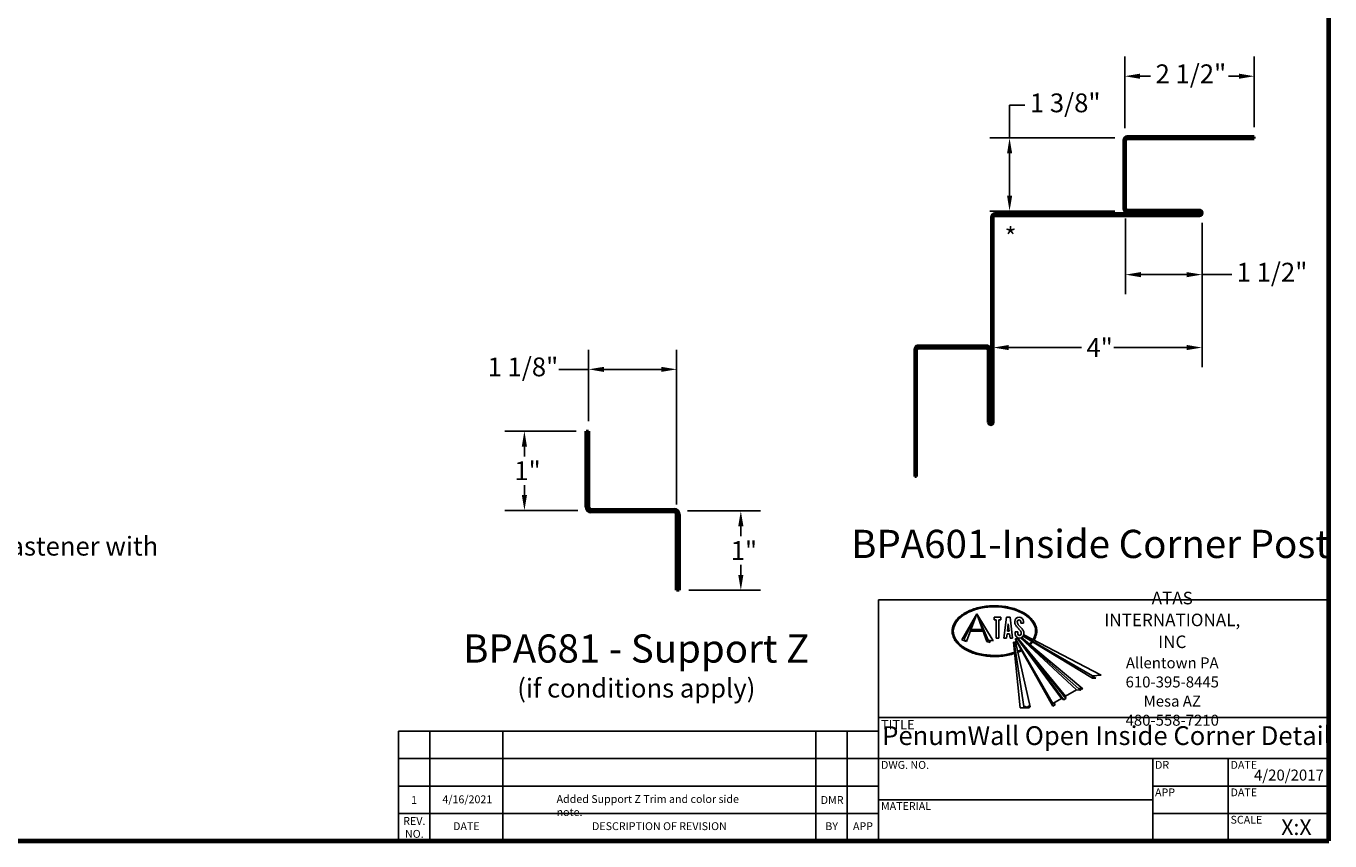
# Model space of a CAD drawing. Units: inches. Extents: x 0.6 to 33.4, y 0.6 to 21.4.
# Drawn here: x 16.8 to 33.4, y 0.6 to 11 of the extents above; entities that cross this region are included whole.
import ezdxf

# ---------------------------------------------------------------- set-up
doc = ezdxf.new("R2010")
doc.units = ezdxf.units.IN
doc.header["$LTSCALE"] = 2
doc.header["$MEASUREMENT"] = 0
doc.layers.get('0').update_dxf_attribs({"lineweight": 13})
for name, color, linetype, lineweight in [('Border (ANSI)', 7, 'Continuous', 70), ('Dimension (ANSI)', 7, 'Continuous', 25), ('Logo', 7, 'Continuous', 25), ('Sketch Geometry (ANSI)', 7, 'Continuous', 25), ('Symbol (ANSI)', 7, 'Continuous', 25), ('Title (ANSI)', 7, 'Continuous', 50), ('Visible (ANSI)', 7, 'Continuous', 50)]:
    doc.layers.add(name, color=color, linetype=linetype, lineweight=lineweight)
doc.styles.add('Label Text (ANSI)', font='tahoma.ttf')
doc.styles.add('Note Text (ANSI)', font='tahoma.ttf')
doc.styles.add('Title Block Info', font='tahoma.ttf')
doc.styles.add('Title Block Labels', font='tahoma.ttf')
doc.dimstyles.new('Architectural (ANSI)', dxfattribs={"dimscale": 2, "dimtxt": 0.12, "dimasz": 0.098425, "dimexe": 0.125, "dimexo": 0.0625, "dimgap": 0.031496, "dimtad": 0, "dimtih": 1, "dimtoh": 1, "dimdec": 4, "dimrnd": 1e-08, "dimzin": 3, "dimdsep": 46, "dimlunit": 4, "dimtxsty": 'Note Text (ANSI)', "dimcen": 0.09, "dimdle": 0.393701, "dimclrd": 256, "dimclre": 256, "dimclrt": 256, "dimadec": 0, "dimazin": 3, "dimtfac": 1, "dimtofl": 0, "dimtmove": 0, "dimatfit": 3, "dimfxl": 1, "dimfrac": 2, "dimtolj": 1, "dimtzin": 12, "dimlwd": -1, "dimlwe": -1, "dimarcsym": 0})
doc.dimstyles.new('Default (ANSI)$7', dxfattribs={"dimscale": 2, "dimtxt": 0.12, "dimasz": 0.098425, "dimexe": 0.125, "dimexo": 0.0625, "dimgap": 0.031496, "dimtad": 0, "dimtih": 1, "dimtoh": 1, "dimrnd": 1e-08, "dimzin": 4, "dimdsep": 46, "dimtxsty": 'Note Text (ANSI)', "dimcen": 0.09, "dimdle": 0.393701, "dimclrd": 256, "dimclre": 256, "dimclrt": 256, "dimadec": 0, "dimazin": 1, "dimtfac": 1, "dimtofl": 0, "dimtmove": 0, "dimatfit": 3, "dimfxl": 1, "dimtolj": 1, "dimtzin": 4, "dimlwd": -1, "dimlwe": -1, "dimarcsym": 0})

# ---------------------------------------------------------------- blocks, each defined once
blk = doc.blocks.new('Borders ATAS A Border')
at = {"layer": 'Border (ANSI)'}
for p, q in [((16.7, 0.3), (16.7, 10.7)), ((0.3, 0.3), (16.7, 0.3))]:
    blk.add_line(p, q, dxfattribs=at)
blk = doc.blocks.new('Title Blocks ATAS A-B Title Block')
at = {"layer": 'Logo', "linetype": 'Continuous'}
for p, q in [((5.5128, 4.0299), (5.6086, 4.1959)), ((5.5283, 4.0342), (5.6086, 4.1959)), ((5.6086, 4.1959), (5.544, 4.0185)), ((5.7141, 4.0235), (5.6086, 4.1959)), ((5.6086, 4.1959), (5.6731, 4.0185)), ((5.6809, 4.0264), (5.6086, 4.1959)), ((5.7194, 4.1737), (5.7194, 4.1571)), ((5.7194, 4.1737), (5.7638, 4.1737)), ((5.7638, 4.1571), (5.7638, 4.1737)), ((5.7992, 4.1737), (5.7829, 4.0407)), ((5.7992, 4.1737), (5.8216, 4.1737)), ((5.8216, 4.1737), (5.8379, 4.0407)), ((5.5685, 4.0857), (5.6487, 4.0857)), ((5.5723, 4.0964), (5.6448, 4.0964)), ((5.7194, 4.1571), (5.7335, 4.1571)), ((5.7335, 4.1571), (5.7335, 4.0407)), ((5.7498, 4.1571), (5.7638, 4.1571)), ((5.7498, 4.1571), (5.7498, 4.0407)), ((5.8104, 4.1307), (5.8048, 4.0851)), ((5.8048, 4.0851), (5.816, 4.0851)), ((5.8104, 4.1307), (5.816, 4.0851)), ((5.8521, 4.1351), (5.8512, 4.1461)), ((5.8524, 4.1338), (5.8521, 4.1351)), ((5.8536, 4.1304), (5.8524, 4.1338)), ((5.8544, 4.1285), (5.8536, 4.1304)), ((5.8551, 4.127), (5.8544, 4.1285)), ((5.8564, 4.1243), (5.8551, 4.127)), ((5.8577, 4.1224), (5.8564, 4.1243)), ((5.8582, 4.1216), (5.8577, 4.1224)), ((5.8603, 4.1189), (5.8582, 4.1216)), ((5.8605, 4.1186), (5.8603, 4.1189)), ((5.8632, 4.1153), (5.8605, 4.1186)), ((5.8683, 4.1094), (5.8632, 4.1153)), ((5.8685, 4.135), (5.8679, 4.1461)), ((5.8692, 4.1085), (5.8683, 4.1094)), ((5.8728, 4.1277), (5.8685, 4.135)), ((5.8703, 4.1072), (5.8692, 4.1085)), ((5.8703, 4.1072), (5.8752, 4.102)), ((5.8743, 4.1257), (5.8728, 4.1277)), ((5.8827, 4.116), (5.8743, 4.1257)), ((5.8752, 4.102), (5.8785, 4.0984)), ((5.8785, 4.0984), (5.8869, 4.0887)), ((5.886, 4.1124), (5.8827, 4.116)), ((5.8909, 4.1072), (5.886, 4.1124)), ((5.8869, 4.0887), (5.8884, 4.0867)), ((5.8884, 4.0867), (5.8927, 4.0794)), ((5.89, 4.146), (5.89, 4.1349)), ((5.9067, 4.1349), (5.89, 4.1349)), ((5.8909, 4.1072), (5.892, 4.1059)), ((5.892, 4.1059), (5.8929, 4.105)), ((5.8929, 4.105), (5.898, 4.0991)), ((5.898, 4.0991), (5.9007, 4.0958)), ((5.9007, 4.0958), (5.9009, 4.0955)), ((5.9009, 4.0955), (5.903, 4.0928)), ((5.903, 4.0928), (5.9035, 4.092)), ((5.9035, 4.092), (5.9048, 4.0901)), ((5.9048, 4.0901), (5.9061, 4.0874)), ((5.9061, 4.0874), (5.9068, 4.0859)), ((5.9067, 4.146), (5.9067, 4.1349)), ((5.9068, 4.0859), (5.9076, 4.084)), ((5.9076, 4.084), (5.9088, 4.0806)), ((5.9088, 4.0806), (5.9091, 4.0793)), ((5.544, 4.0185), (5.5128, 4.0299)), ((5.544, 4.0185), (5.5283, 4.0342)), ((5.6731, 4.0185), (5.6809, 4.0264)), ((5.6731, 4.0185), (5.6945, 4.0128)), ((5.6809, 4.0264), (5.7141, 4.0235)), ((5.6899, 4.0256), (5.6945, 4.0128)), ((5.7335, 4.0407), (5.7498, 4.0407)), ((5.7829, 4.0407), (5.7993, 4.0407)), ((5.8027, 4.0684), (5.7993, 4.0407)), ((5.8027, 4.0684), (5.8181, 4.0684)), ((5.8181, 4.0684), (5.8215, 4.0407)), ((5.8215, 4.0407), (5.8379, 4.0407)), ((5.8447, 4.0144), (5.849, 4.0145)), ((5.8864, 3.5945), (5.8447, 4.0144)), ((5.8489, 4.0155), (5.8498, 4.0167)), ((5.9097, 3.6043), (5.8489, 4.0155)), ((5.8498, 4.0167), (5.8508, 4.0164)), ((5.8508, 4.0164), (5.8529, 4.015)), ((5.8529, 4.015), (5.855, 4.0165)), ((5.8545, 4.0684), (5.8545, 4.0795)), ((5.8545, 4.0795), (5.8712, 4.0795)), ((5.8556, 4.0168), (5.855, 4.0165)), ((5.8569, 4.0159), (5.8556, 4.0168)), ((5.8569, 4.0159), (5.9499, 3.6011)), ((5.8575, 4.035), (5.8662, 4.0401)), ((5.8575, 4.035), (6.0955, 3.6233)), ((5.8575, 4.035), (5.8575, 4.0325)), ((5.8575, 4.0325), (6.0955, 3.6071)), ((6.1511, 3.6555), (5.8662, 4.0401)), ((5.8662, 4.0401), (5.8684, 4.0388)), ((5.8684, 4.0388), (5.8703, 4.0399)), ((5.8684, 4.0388), (6.1651, 3.6475)), ((5.8699, 4.0422), (5.8712, 4.043)), ((5.8699, 4.0422), (6.175, 3.6691)), ((5.8699, 4.0422), (5.8703, 4.0399)), ((6.1776, 3.6545), (5.8703, 4.0399)), ((5.8712, 4.0684), (5.8712, 4.0795)), ((6.2466, 3.7106), (5.8889, 4.0415)), ((5.8918, 4.0424), (6.2613, 3.7172)), ((5.8927, 4.0794), (5.8933, 4.0683)), ((6.2869, 3.7176), (5.8948, 4.0437)), ((5.9048, 4.0523), (6.3477, 3.7843)), ((6.3477, 3.8004), (5.9064, 4.0549)), ((5.9088, 4.0605), (6.4035, 3.8034)), ((5.9091, 4.0793), (5.91, 4.0683)), ((6.3477, 3.8004), (6.4035, 3.8034)), ((6.3477, 3.7843), (6.3477, 3.8004)), ((6.3685, 3.7854), (6.3477, 3.7974)), ((6.3477, 3.7843), (6.3685, 3.7854)), ((6.175, 3.6693), (6.2466, 3.7106)), ((6.175, 3.6693), (6.1776, 3.6545)), ((6.2466, 3.7106), (6.2682, 3.7087)), ((6.2607, 3.7177), (6.2608, 3.7183)), ((6.2622, 3.7164), (6.2607, 3.7177)), ((6.2608, 3.7183), (6.262, 3.7195)), ((6.2608, 3.7183), (6.2608, 3.7183)), ((6.262, 3.7195), (6.2643, 3.7205)), ((6.2647, 3.7154), (6.2622, 3.7164)), ((6.2643, 3.7205), (6.2723, 3.7195)), ((6.2668, 3.7154), (6.2647, 3.7154)), ((6.2685, 3.7156), (6.2668, 3.7154)), ((6.2682, 3.7087), (6.271, 3.7087)), ((6.2693, 3.7156), (6.2685, 3.7156)), ((6.2718, 3.7148), (6.2693, 3.7156)), ((6.271, 3.7087), (6.2724, 3.7092)), ((6.2738, 3.713), (6.2718, 3.7148)), ((6.2723, 3.7195), (6.2788, 3.7163)), ((6.2724, 3.7092), (6.2731, 3.7099)), ((6.2731, 3.7099), (6.2739, 3.7119)), ((6.2739, 3.7119), (6.2738, 3.713)), ((6.2788, 3.7163), (6.2845, 3.7162)), ((6.2845, 3.7162), (6.2871, 3.7177)), ((5.8864, 3.5945), (5.944, 3.5955)), ((5.9095, 3.5969), (5.9098, 3.6051)), ((5.9098, 3.6051), (5.9178, 3.6049)), ((5.9178, 3.6049), (5.9288, 3.5976)), ((5.9288, 3.5976), (5.9399, 3.6053)), ((5.944, 3.607), (5.9399, 3.6053)), ((5.9499, 3.6011), (5.944, 3.607)), ((5.944, 3.5955), (5.9499, 3.6011)), ((6.0955, 3.6233), (6.1512, 3.6555)), ((6.0955, 3.6233), (6.0955, 3.6071)), ((6.0955, 3.6071), (6.1094, 3.6152)), ((6.1094, 3.6152), (6.1024, 3.6273)), ((6.1512, 3.6555), (6.1652, 3.6474)), ((6.1652, 3.6474), (6.1776, 3.6545))]:
    blk.add_line(p, q, dxfattribs=at)
at = {"layer": 'Logo', "color": 7, "linetype": 'Continuous', "lineweight": 25}
blk.add_line((5.9006, 4.0476), (5.903, 4.0501), dxfattribs=at)
at = {"layer": 'Logo', "linetype": 'Continuous'}
for centre, radius, start, end in [((5.879, 4.146), 0.0277, 0, 180), ((5.879, 4.146), 0.0111, 0, 180), ((5.8822, 4.0684), 0.0277, 180, 0), ((5.8822, 4.0684), 0.0111, 180, 0)]:
    blk.add_arc(centre, radius, start, end, dxfattribs=at)
at = {"layer": 'Logo'}
for start_param, end_param in [(5.920587, 11.509279), (5.721945, 5.844109), (5.311273, 5.424577)]:
    blk.add_ellipse((5.7221, 4.0849), major_axis=(0.2627, 0), ratio=0.589286, start_param=start_param, end_param=end_param, dxfattribs=at)
for points in [[(5.9742, 4.0266), (5.9873, 4.0542), (5.992, 4.0831), (5.9882, 4.1121), (5.9761, 4.14), (5.9562, 4.1658), (5.9293, 4.1889), (5.8963, 4.2087), (5.8583, 4.2249), (5.8164, 4.2368), (5.7716, 4.2442), (5.7253, 4.2468), (5.679, 4.2448), (5.6339, 4.2381), (5.5913, 4.2269), (5.5527, 4.2113), (5.5191, 4.1919), (5.4913, 4.1691), (5.4704, 4.1437), (5.457, 4.1161), (5.4522, 4.0872), (5.4558, 4.0583), (5.4677, 4.0303), (5.4874, 4.0044), (5.5141, 3.9812), (5.5469, 3.9613), (5.5848, 3.9451), (5.6268, 3.9331), (5.6716, 3.9256), (5.7178, 3.9228), (5.7642, 3.9247), (5.8093, 3.9314), (5.8519, 3.9426)], [(5.9501, 3.9978), (5.9544, 4.002), (5.9585, 4.0064), (5.9624, 4.0108), (5.9661, 4.0152)], [(5.8717, 3.9498), (5.8783, 3.9525), (5.8848, 3.9553), (5.8911, 3.9582), (5.8973, 3.9613)]]:
    blk.add_spline(points, degree=3, dxfattribs=at)
at = {"layer": 'Sketch Geometry (ANSI)'}
for p, q in [((7.8575, 4.2837), (4.9825, 4.2837)), ((4.9825, 4.2837), (4.9825, 2.7462)), ((7.8575, 2.7462), (7.8575, 4.2837)), ((4.9825, 3.5337), (7.8575, 3.5337)), ((1.9175, 3.4462), (1.9175, 2.7462)), ((4.9825, 3.4462), (1.9175, 3.4462)), ((2.1175, 3.4462), (2.1175, 2.7462)), ((2.5825, 3.4462), (2.5825, 2.7462)), ((4.5825, 3.4462), (4.5825, 2.7462)), ((4.7825, 3.4462), (4.7825, 2.7462)), ((1.9175, 3.2712), (4.9825, 3.2712)), ((4.9825, 3.2712), (7.8575, 3.2712)), ((6.7325, 3.2712), (6.7325, 2.7462)), ((7.2147, 3.2712), (7.2147, 2.7462)), ((1.9175, 3.0962), (4.9825, 3.0962)), ((6.7325, 3.0962), (7.8575, 3.0962)), ((4.9825, 3.0087), (6.7325, 3.0087)), ((1.9175, 2.9212), (4.9825, 2.9212)), ((6.7325, 2.9212), (7.8575, 2.9212)), ((1.9175, 2.7462), (4.9825, 2.7462)), ((4.9825, 2.7462), (7.8575, 2.7462))]:
    blk.add_line(p, q, dxfattribs=at)
at = {"layer": 'Symbol (ANSI)', "char_height": 0.05, "attachment_point": 5, "style": 'Title Block Labels'}
for s, insert, line_spacing_factor in [('{\\H1.6x;ATAS INTERNATIONAL, INC\\P\\H0.875x;Allentown PA\\H1.36306x; \\H0.73365x;\\P610-395-8445\\H1.13763x; \\H0.87902x;\\PMesa AZ\\H1.19463x; \\H0.83708x;\\P480-558-7210\\H1.18555x; }', (6.8575, 3.9087), 1.04605), ('REV.\\PNO.', (2.0175, 2.8259), 0.987884)]:
    blk.add_mtext(s, dxfattribs=dict(at, insert=insert, line_spacing_factor=line_spacing_factor))
at = {"layer": 'Symbol (ANSI)'}
for s, insert, char_height, attachment_point, style in [('\\fTahoma|b0|i0;\\H0.0600;TITLE', (4.9975, 3.5187), 0.06, 1, 'Title Block Labels'), ('DWG. NO.', (4.9975, 3.2562), 0.05, 1, 'Title Block Labels'), ('DR', (6.7475, 3.2562), 0.05, 1, 'Title Block Labels'), ('DATE', (7.2297, 3.2562), 0.05, 1, 'Title Block Labels'), ('APP', (6.7475, 3.0812), 0.05, 1, 'Title Block Labels'), ('DATE', (7.2297, 3.0812), 0.05, 1, 'Title Block Labels'), ('MATERIAL', (4.9975, 2.9937), 0.05, 1, 'Title Block Labels'), ('DATE', (2.35, 2.8337), 0.05, 5, 'Title Block Labels'), ('DESCRIPTION OF REVISION', (3.5825, 2.8337), 0.05, 5, 'Title Block Labels'), ('BY', (4.6825, 2.8337), 0.05, 5, 'Title Block Labels'), ('APP', (4.8825, 2.8337), 0.05, 5, 'Title Block Labels'), ('SCALE', (7.2297, 2.9062), 0.05, 1, 'Title Block Labels'), ('\\fTahoma|b0|i0;\\H0.1000;X:X', (7.7475, 2.8337), 0.1, 6, 'Title Block Info')]:
    blk.add_mtext(s, dxfattribs=dict(at, insert=insert, char_height=char_height, attachment_point=attachment_point, style=style))
at = {"layer": 'Symbol (ANSI)', "style": 'Title Block Info'}
blk.add_attdef('CREATION_DATE_001', (7.3795, 3.1314), '', height=0.07, dxfattribs=at)
at = {"layer": 'Title (ANSI)', "attachment_point": 5, "style": 'Note Text (ANSI)'}
for s, insert, char_height in [(' PenumWall Open Inside Corner Detail', (6.42, 3.4025), 0.12), ('\\fTahoma|b0|i0;\\H0.1000; ', (5.8575, 3.14), 0.1), ('\\fTahoma|b0|i0;\\H0.1000; ', (5.8575, 2.8775), 0.1)]:
    blk.add_mtext(s, dxfattribs=dict(at, insert=insert, char_height=char_height))
blk = doc.blocks.new('*D8')
at = {"layer": 'Defpoints', "color": 0, "transparency": 16777216}
for p in [(31.781, 8.615), (29.114, 6.897), (31.781, 6.897)]:
    blk.add_point(p, dxfattribs=at)
at = {"layer": 'Dimension (ANSI)', "transparency": 16777216}
for p, q in [((31.781, 8.49), (31.781, 6.647)), ((29.311, 6.897), (30.241, 6.897)), ((31.584, 6.897), (30.655, 6.897))]:
    blk.add_line(p, q, dxfattribs=at)
for points in [[(29.311, 6.93), (29.311, 6.864), (29.114, 6.897)], [(31.584, 6.93), (31.584, 6.864), (31.781, 6.897)]]:
    blk.add_solid(points, dxfattribs=at)
at = {"layer": 'Dimension (ANSI)', "transparency": 16777216, "insert": (30.304, 7.017), "char_height": 0.24, "attachment_point": 1, "style": 'Note Text (ANSI)'}
blk.add_mtext('\\A1;4"', dxfattribs=at)
blk = doc.blocks.new('*D9')
at = {"layer": 'Defpoints', "color": 0, "transparency": 16777216}
for p in [(30.802, 8.668), (31.781, 8.615), (30.802, 7.828)]:
    blk.add_point(p, dxfattribs=at)
at = {"layer": 'Dimension (ANSI)', "transparency": 16777216}
for p, q in [((30.802, 8.543), (30.802, 7.578)), ((31.781, 8.49), (31.781, 7.578)), ((30.999, 7.828), (31.584, 7.828)), ((31.781, 7.828), (32.16, 7.828))]:
    blk.add_line(p, q, dxfattribs=at)
for points in [[(30.999, 7.86), (30.999, 7.795), (30.802, 7.828)], [(31.584, 7.86), (31.584, 7.795), (31.781, 7.828)]]:
    blk.add_solid(points, dxfattribs=at)
at = {"layer": 'Dimension (ANSI)', "transparency": 16777216, "insert": (32.223, 7.979), "char_height": 0.24, "attachment_point": 1, "style": 'Note Text (ANSI)'}
blk.add_mtext('\\A1;1 1/2"', dxfattribs=at)
blk = doc.blocks.new('*D10')
at = {"layer": 'Defpoints', "color": 0, "transparency": 16777216}
for p in [(32.448, 10.36), (30.793, 9.573), (32.448, 9.585)]:
    blk.add_point(p, dxfattribs=at)
at = {"layer": 'Dimension (ANSI)', "transparency": 16777216}
for p, q in [((30.793, 9.698), (30.793, 10.61)), ((32.448, 9.71), (32.448, 10.61)), ((30.99, 10.36), (31.124, 10.36)), ((32.251, 10.36), (32.117, 10.36))]:
    blk.add_line(p, q, dxfattribs=at)
for points in [[(30.99, 10.393), (30.99, 10.327), (30.793, 10.36)], [(32.251, 10.393), (32.251, 10.327), (32.448, 10.36)]]:
    blk.add_solid(points, dxfattribs=at)
at = {"layer": 'Dimension (ANSI)', "transparency": 16777216, "insert": (31.187, 10.511), "char_height": 0.24, "attachment_point": 1, "style": 'Note Text (ANSI)'}
blk.add_mtext('\\A1;2 1/2"', dxfattribs=at)
blk = doc.blocks.new('*D11')
at = {"layer": 'Defpoints', "color": 0, "transparency": 16777216}
for p in [(30.793, 9.573), (29.322, 8.638), (30.793, 8.638)]:
    blk.add_point(p, dxfattribs=at)
at = {"layer": 'Dimension (ANSI)', "transparency": 16777216}
for p, q in [((29.322, 9.573), (29.322, 9.989)), ((29.322, 9.989), (29.519, 9.989)), ((30.668, 9.573), (29.072, 9.573)), ((29.322, 8.835), (29.322, 9.376)), ((30.668, 8.638), (29.072, 8.638))]:
    blk.add_line(p, q, dxfattribs=at)
for points in [[(29.29, 9.376), (29.355, 9.376), (29.322, 9.573)], [(29.29, 8.835), (29.355, 8.835), (29.322, 8.638)]]:
    blk.add_solid(points, dxfattribs=at)
at = {"layer": 'Dimension (ANSI)', "transparency": 16777216, "insert": (29.582, 10.14), "char_height": 0.24, "attachment_point": 1, "style": 'Note Text (ANSI)'}
blk.add_mtext('\\A1;1 3/8"', dxfattribs=at)
blk = doc.blocks.new('*D12')
at = {"layer": 'Defpoints', "color": 0, "transparency": 16777216}
for p in [(25.084, 4.812), (25.102, 3.799), (25.89, 3.799)]:
    blk.add_point(p, dxfattribs=at)
at = {"layer": 'Dimension (ANSI)', "transparency": 16777216}
for p, q in [((25.209, 4.812), (26.14, 4.812)), ((25.89, 4.616), (25.89, 4.489)), ((25.89, 3.996), (25.89, 4.122)), ((25.227, 3.799), (26.14, 3.799))]:
    blk.add_line(p, q, dxfattribs=at)
for points in [[(25.857, 4.616), (25.923, 4.616), (25.89, 4.812)], [(25.857, 3.996), (25.923, 3.996), (25.89, 3.799)]]:
    blk.add_solid(points, dxfattribs=at)
at = {"layer": 'Dimension (ANSI)', "transparency": 16777216, "insert": (25.761, 4.426), "char_height": 0.24, "attachment_point": 1, "style": 'Note Text (ANSI)'}
blk.add_mtext('\\A1;1"', dxfattribs=at)
blk = doc.blocks.new('*D13')
at = {"layer": 'Defpoints', "color": 0, "transparency": 16777216}
for p in [(23.126, 5.831), (23.913, 5.831), (23.932, 4.818)]:
    blk.add_point(p, dxfattribs=at)
at = {"layer": 'Dimension (ANSI)', "transparency": 16777216}
for p, q in [((23.788, 5.831), (22.876, 5.831)), ((23.126, 5.634), (23.126, 5.508)), ((23.126, 5.015), (23.126, 5.141)), ((23.807, 4.818), (22.876, 4.818))]:
    blk.add_line(p, q, dxfattribs=at)
for points in [[(23.093, 5.634), (23.159, 5.634), (23.126, 5.831)], [(23.093, 5.015), (23.159, 5.015), (23.126, 4.818)]]:
    blk.add_solid(points, dxfattribs=at)
at = {"layer": 'Dimension (ANSI)', "transparency": 16777216, "insert": (22.997, 5.445), "char_height": 0.24, "attachment_point": 1, "style": 'Note Text (ANSI)'}
blk.add_mtext('\\A1;1"', dxfattribs=at)
blk = doc.blocks.new('*D14')
at = {"layer": 'Defpoints', "color": 0, "transparency": 16777216}
for p in [(25.07, 6.619), (23.945, 5.831), (25.07, 4.767)]:
    blk.add_point(p, dxfattribs=at)
at = {"layer": 'Dimension (ANSI)', "transparency": 16777216}
for p, q in [((23.945, 5.956), (23.945, 6.869)), ((25.07, 4.892), (25.07, 6.869)), ((23.945, 6.619), (23.567, 6.619)), ((24.874, 6.619), (24.142, 6.619))]:
    blk.add_line(p, q, dxfattribs=at)
for points in [[(24.142, 6.651), (24.142, 6.586), (23.945, 6.619)], [(24.874, 6.651), (24.874, 6.586), (25.07, 6.619)]]:
    blk.add_solid(points, dxfattribs=at)
at = {"layer": 'Dimension (ANSI)', "transparency": 16777216, "insert": (22.656, 6.77), "char_height": 0.24, "attachment_point": 1, "style": 'Note Text (ANSI)'}
blk.add_mtext('\\A1;1 1/8"', dxfattribs=at)

msp = doc.modelspace()

# ---------------------------------------------------------------- linework, layer by layer
at = {"layer": 'Visible (ANSI)', "color": 1, "true_color": 0xff0000}
for p, q in [((30.780919, 9.542377), (30.780919, 8.668377)), ((30.802252, 8.668377), (30.802252, 9.542377)), ((32.447586, 9.585044), (30.823586, 9.585044)), ((30.823586, 9.563711), (32.447586, 9.563711)), ((32.447586, 9.563711), (32.447586, 9.585044)), ((29.092919, 8.561711), (29.092919, 5.948377)), ((29.114252, 5.948377), (29.114252, 8.561711)), ((31.748919, 8.604377), (29.135586, 8.604377)), ((29.135586, 8.583044), (31.748919, 8.583044)), ((31.748919, 8.647044), (30.823586, 8.647044)), ((30.823586, 8.625711), (31.748919, 8.625711)), ((28.112252, 6.873711), (28.112252, 5.249711)), ((28.133586, 5.249711), (28.133586, 6.873711)), ((29.028919, 6.916377), (28.154919, 6.916377)), ((28.154919, 6.895044), (29.028919, 6.895044)), ((29.050252, 6.873711), (29.050252, 5.948377)), ((29.071586, 5.948377), (29.071586, 6.873711)), ((28.133586, 5.249711), (28.112252, 5.249711))]:
    msp.add_line(p, q, dxfattribs=at)
at = {"layer": 'Visible (ANSI)', "color": 96, "true_color": 0x008000}
for p, q in [((23.913351, 5.831112), (23.945351, 5.831112)), ((23.913351, 4.863112), (23.913351, 5.831112)), ((23.945351, 5.831112), (23.945351, 4.863112)), ((23.977351, 4.831112), (25.038351, 4.831112)), ((25.038351, 4.799112), (23.977351, 4.799112)), ((25.070351, 3.799112), (25.070351, 4.767112)), ((25.102351, 4.767112), (25.102351, 3.799112)), ((25.102351, 3.799112), (25.070351, 3.799112))]:
    msp.add_line(p, q, dxfattribs=at)
at = {"layer": 'Visible (ANSI)', "color": 1, "true_color": 0xff0000}
for centre, radius, start, end in [((30.823586, 9.542377), 0.042667, 90, 180), ((30.823586, 9.542377), 0.021333, 90, 180), ((30.823586, 8.668377), 0.042667, 180, 270), ((30.823586, 8.668377), 0.021333, 180, 270), ((29.135586, 8.561711), 0.042667, 90, 180), ((29.135586, 8.561711), 0.021333, 90, 180), ((31.748919, 8.615044), 0.032, 270, 90), ((31.748919, 8.615044), 0.010667, 270, 90), ((28.154919, 6.873711), 0.042667, 90, 180), ((28.154919, 6.873711), 0.021333, 90, 180), ((29.028919, 6.873711), 0.042667, 0, 90), ((29.028919, 6.873711), 0.021333, 0, 90), ((29.082252, 5.948377), 0.032, 180, 0), ((29.082252, 5.948377), 0.010667, 180, 0)]:
    msp.add_arc(centre, radius, start, end, dxfattribs=at)
at = {"layer": 'Visible (ANSI)', "color": 96, "true_color": 0x008000}
for centre, radius, start, end in [((23.977351, 4.863112), 0.064, 180, 270), ((23.977351, 4.863112), 0.032, 180, 270), ((25.038351, 4.767112), 0.064, 0, 90), ((25.038351, 4.767112), 0.032, 0, 90)]:
    msp.add_arc(centre, radius, start, end, dxfattribs=at)

# ---------------------------------------------------------------- block references
at = {"xscale": 2, "yscale": 2, "zscale": 2}
msp.add_blockref('Borders ATAS A Border', (0, 0), dxfattribs=at)
msp.add_blockref('Title Blocks ATAS A-B Title Block', (17.684974, -4.892428), dxfattribs=at).add_auto_attribs({'CREATION_DATE_001': '4/20/2017'})

# ---------------------------------------------------------------- texts
at = {"layer": 'Symbol (ANSI)'}
for s, insert, char_height, attachment_point, style in [('*', (29.258522, 8.428434), 0.24, 1, 'Note Text (ANSI)'), ('BPA601-Inside Corner Post ', (27.29968, 4.098364), 0.35999999, 7, 'Label Text (ANSI)'), ('BPA681 - Support Z', (22.344657, 2.763181), 0.35999999, 7, 'Label Text (ANSI)'), ('(if conditions apply)', (23.034513, 2.35488), 0.24, 7, 'Note Text (ANSI)'), ('{\\fTahoma|b0|i0;\\H0.1000;1}', (21.67963, 1.171822), 0.1, 1, 'Note Text (ANSI)'), ('{\\fTahoma|b0|i0;\\H0.1000;DMR}', (26.910476, 1.172255), 0.1, 1, 'Note Text (ANSI)')]:
    msp.add_mtext(s, dxfattribs=dict(at, insert=insert, char_height=char_height, attachment_point=attachment_point, style=style))
at = {"layer": 'Symbol (ANSI)', "attachment_point": 1, "style": 'Note Text (ANSI)'}
for s, insert, char_height, width in [('{#14 x 7/8" Painted Hex Washer Head Fastener with Washer }', (10.789618, 4.481867), 0.24, 8.86483005), ('{\\fTahoma|b0|i0;\\H0.1000;4/16/2021}', (22.078511, 1.180867), 0.1, 0.63047001), ('{\\fTahoma|b0|i0;\\H0.1000;Added Support Z Trim and color side note.}', (23.536889, 1.184592), 0.1, 2.58395465)]:
    msp.add_mtext(s, dxfattribs=dict(at, insert=insert, char_height=char_height, width=width))

# ---------------------------------------------------------------- dimensions: what is measured, and where the dimension line sits
at = {"layer": 'Dimension (ANSI)'}
for base, p1, p2, angle, override, picture, middle in [((32.447586, 10.359949), (30.793416, 9.572547), (32.447586, 9.585044), 180, {"dimtih": 0, "dimtoh": 0, "dimdec": 4, "dimlfac": 1.5, "dimtp": 0, "dimtm": 0, "dimtdec": 2, "dimatfit": 1}, '*D10', (31.620501, 10.359949)), ((29.322344, 8.638207), (30.793416, 9.572547), (30.793416, 8.638207), 90, {"dimdec": 4, "dimlfac": 1.5, "dimtp": 0, "dimtm": 0, "dimtdec": 2, "dimatfit": 2}, '*D11', (30.006014, 9.988639)), ((30.802252, 7.827642), (31.780919, 8.615044), (30.802252, 8.668377), 180, {"dimtih": 0, "dimtoh": 0, "dimdec": 3, "dimlfac": 1.5, "dimtp": 0, "dimtm": 0, "dimtdec": 2, "dimatfit": 2}, '*D9', (32.646427, 7.827642)), ((25.070351, 6.618513), (23.945351, 5.831112), (25.070351, 4.767112), 180, {"dimtih": 0, "dimtoh": 0, "dimdec": 4, "dimlfac": 1, "dimtp": 0, "dimtm": 0, "dimtdec": 2, "dimatfit": 2}, '*D14', (23.079844, 6.618513)), ((23.12595, 5.831112), (23.932097, 4.817857), (23.913351, 5.831112), 90, {"dimdec": 4, "dimlfac": 1, "dimtp": 0, "dimtm": 0, "dimtdec": 2, "dimatfit": 1}, '*D13', (23.12595, 5.324484)), ((25.889753, 3.799112), (25.083606, 4.812367), (25.102351, 3.799112), 90, {"dimdec": 4, "dimlfac": 1, "dimtp": 0, "dimtm": 0, "dimtdec": 2, "dimatfit": 1}, '*D12', (25.889753, 4.305739))]:
    dim = msp.add_linear_dim(base=base, p1=p1, p2=p2, angle=angle, dimstyle='Architectural (ANSI)', override=override, dxfattribs=at)
    dim.commit()
    dim.dimension.update_dxf_attribs({"geometry": picture, "text_midpoint": middle, "dimtype": 160})
dim = msp.add_linear_dim(base=(31.780919, 6.897222), p1=(29.114252, 6.897222), p2=(31.780919, 8.615044), dimstyle='Architectural (ANSI)', override={"dimtih": 0, "dimtoh": 0, "dimdec": 4, "dimlfac": 1.5, "dimse1": 1, "dimtp": 0, "dimtm": 0, "dimtdec": 2, "dimatfit": 1}, dxfattribs=at)
dim.commit()
dim.dimension.update_dxf_attribs({"geometry": '*D8', "text_midpoint": (30.447586, 6.897222), "dimtype": 160})

# ---------------------------------------------------------------- leaders
at = {"layer": 'Symbol (ANSI)', "annotation_type": 0, "has_hookline": 1, "hookline_direction": 0, "text_width": 8.739611}
msp.add_leader([(8.684128, 5.46382), (10.529776, 4.361867), (10.726626, 4.361867)], dimstyle='Default (ANSI)$7', override={"dimtad": 0}, dxfattribs=at)

doc.saveas('drawing.dxf')
